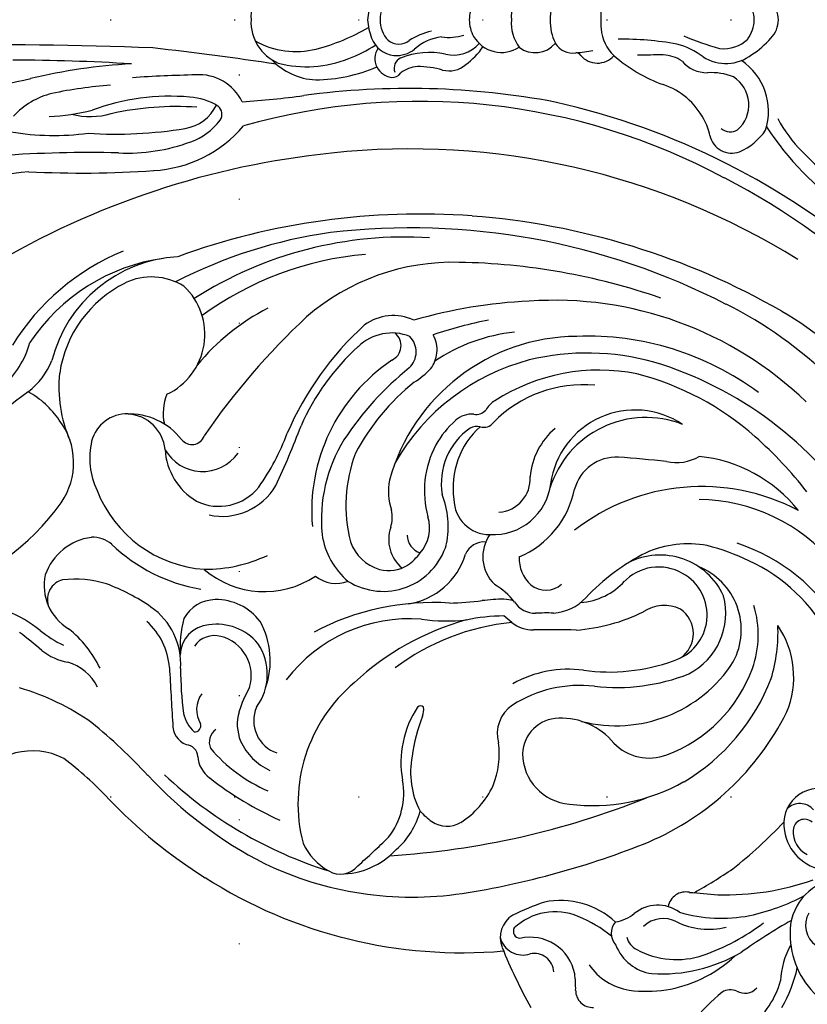
# Model space of a CAD drawing. Units: millimetres. Extents: x 7864 to 15424, y 6534 to 8316.
# Drawn here: x 13936 to 14038, y 7340 to 7467 of the extents above; entities that cross this region are included whole.
import ezdxf
from ezdxf.xclip import XClip

# ---------------------------------------------------------------- set-up
doc = ezdxf.new("R2010")
doc.units = ezdxf.units.MM
doc.header["$XCLIPFRAME"] = 2
doc.linetypes.add('$0$ACAD_ISO03W100', pattern=[30, 12, -18])
doc.linetypes.add('DOT', pattern=[6.35, 0, -6.35])
doc.layers.add('H-08.木作(細線)', color=8, linetype='Continuous')
doc.layers.add('格子', color=1, linetype='Continuous')
doc.styles.add('新細明體', font='PMingLiU.ttf')
doc.dimstyles.new('6', dxfattribs={"dimtxt": 15, "dimasz": 4.5, "dimexe": 3, "dimexo": 3, "dimgap": 1.8, "dimtad": 2, "dimdec": 0, "dimtxsty": '新細明體', "dimblk": 'ARCHTICK', "dimcen": 5, "dimclrd": 8, "dimclre": 8, "dimclrt": 4, "dimadec": 0, "dimazin": 0, "dimtfac": 1, "dimtdec": 0, "dimtix": 1, "dimtmove": 2, "dimatfit": 3, "dimldrblk": 'OPEN90', "dimfxl": 1.25, "dimlwd": 9, "dimlwe": 9, "dimarcsym": 0})

# ---------------------------------------------------------------- blocks, each defined once
blk = doc.blocks.new('*U14')
at = {"layer": 'H-08.木作(細線)'}
for centre, radius, start, end in [((86.72, -69.88), 65.41, 111.7948, 119.3061), ((64.42, -11.78), 2.97, 104.2417, 199.0555), ((63.69, -12.32), 3.41, 32.0965, 111.4749), ((64.51, -11.5), 0.913, 61.5654, 176.2333), ((59.24, -15.97), 7.77, 337.5055, 42.774), ((32.25, -27.01), 38.09, 19.0499, 25.6787), ((57.91, -12.76), 5.83, 280.8694, 13.0753), ((59.09, -13.24), 2.57, 274.3309, 10.9982), ((57.98, -16.65), 10.48, 317.435, 11.4058), ((56.91, -20.81), 2.21, 89.6813, 182.7598), ((57.13, -3.69), 14.92, 269.2065, 277.2581), ((51.22, -12.79), 16.39, 320.5128, 337.9653), ((64.6, -26.74), 7.77, 124.4349, 170.7035), ((64.86, -29.22), 5.85, 111.3967, 172.3026), ((64.23, -25.44), 2.25, 49.1703, 131.8769), ((70.87, -22.88), 5.24, 189.4554, 218.6792), ((64.26, -27.5), 2.34, 102.6209, 153.9366), ((73.24, -27.73), 16.46, 172.1837, 205.4166), ((71.77, -31.62), 10.9, 151.7931, 198.2627), ((63.17, -29.17), 4.7, 323.4553, 39.9405), ((62.51, -29.87), 3.64, 331.2551, 43.9446), ((79.47, -29.65), 20.45, 176.5776, 210.1469), ((74.21, -35.71), 9.44, 154.2768, 193.8961), ((67.28, -32.78), 2.29, 347.9594, 80.1342), ((85.48, -37.36), 19.3, 163.7626, 190.9085), ((23.98, -65.81), 43.28, 40.9407, 47.9363), ((427.91, -64.7), 359.77, 174.9856, 175.5686), ((74.2, -27.19), 17.56, 205.6546, 223.0713), ((88.89, -25.25), 29.17, 199.6047, 216.9841), ((54.68, -38.56), 2.28, 339.4099, 29.0613), ((102.72, -37.97), 33.52, 178.1741, 199.5781), ((58.56, -40.4), 2.03, 149.1108, 228.3383), ((3.45, -81.63), 71.71, 29.4312, 35.5579), ((60.76, -34.88), 10.43, 216.389, 255.3519), ((93.19, -35.25), 27.28, 192.2154, 208.0699), ((63.21, -30.71), 16.77, 239.5268, 258.2843), ((57.61, -55.47), 10.51, 60.6274, 87.195), ((78.38, -51.47), 6.06, 98.8076, 172.4064), ((78.34, -49.96), 4.56, 342.3, 101.2619), ((64.19, -57.25), 11.03, 90.2981, 136.5127), ((64.36, -53.21), 7, 10.276, 91.8396), ((77.25, -49.79), 3.18, 84.8729, 154.1816), ((77.48, -48.06), 1.44, 317.2744, 87.9567), ((78.62, -47.46), 2.33, 311.124, 44.3239), ((65.27, -51.33), 3.13, 59.7067, 145.4461)]:
    blk.add_arc(centre, radius, start, end, dxfattribs=at)
blk = doc.blocks.new('*U15')
at = {"layer": 'H-08.木作(細線)', "color": 0, "linetype": 'ByBlock', "lineweight": -2, "transparency": 16777216, "rotation": 90.00000000000001}
blk.add_blockref('*U14', (107177.19, 76280.02), dxfattribs=at)
blk = doc.blocks.new('*U18')
at = {"layer": 'H-08.木作(細線)'}
for centre, radius, start, end in [((1339.62, 327.96), 1381.24, 192.14393, 192.74974), ((-44.17, 44.51), 31.04, 196.5964, 234.5866), ((-187.23, -81.19), 174.27, 36.9031, 42.2324), ((-37.87, 22.22), 18.35, 3.5745, 51.806), ((-553.53, 28.42), 550.3, 357.8124, 0.8511), ((-91.34, 32.25), 16.41, 320.9597, 355.1788), ((-102.89, 22.89), 8.8, 332.8506, 55.8974), ((-123.19, -26.37), 106.56, 5.8056, 30.8803), ((-38.11, 35.19), 12.45, 222.4396, 254.0361), ((-181.65, 15.55), 164.56, 358.6975, 4.003), ((-57.81, -0.33), 30.33, 22.4163, 58.303), ((18, 20.15), 32.89, 170.3306, 187.7038), ((-19.51, 17.82), 10.36, 14.4382, 46.7133), ((-262.23, 25.83), 257.03, 356.5057, 359.9144), ((-115.48, 33.04), 30.68, 324.5731, 343.9412), ((-131.72, 64.92), 66.52, 319.4541, 322.6511), ((-57.86, 28.89), 11.36, 303.8704, 331.4299), ((-40.33, 29.27), 9.54, 217.6218, 248.3432), ((-55.27, 2.56), 24.81, 8.0879, 56.3898), ((115.79, 16.63), 135.52, 177.1516, 183.949), ((-80.08, 6), 74.52, 3.2057, 13.2959), ((-75.7, 17.17), 7.08, 140.5326, 170.2638), ((-67.66, 12.91), 14.16, 140.5163, 154.9089), ((-72.8, 14.89), 6.51, 77.8817, 148.9548), ((-74.6, 18.4), 2.58, 13.7178, 107.6716), ((-73.79, 14.41), 7.23, 7.0753, 71.0523), ((-48.27, 3.17), 17.8, 3.3418, 75.6137), ((20.03, 22.71), 32.55, 183.4416, 193.3056), ((-61.58, 9.24), 53.27, 3.8798, 12.092), ((-84.6, 17.29), 12.62, 341.8953, 7.8332), ((-57.01, 26.65), 9.05, 235.3177, 307.2745), ((-47.34, 2.6), 16.9, 83.67, 113.6746), ((-47.75, 4.06), 15.5, 26.5329, 81.5826), ((-130.25, 45.28), 43.99, 312.9325, 323.1154), ((-88.75, 20.17), 6.34, 296.9152, 343.4391), ((-90.12, 27.78), 15.13, 296.1555, 320.934), ((-2.77, 15.45), 9.69, 165.6295, 196.0481), ((-143.14, 57.85), 67.73, 312.6601, 321.0283), ((-70.26, 15.09), 3.66, 319.123, 3.2138), ((-56.39, 5.69), 9.83, 77.2745, 115.199), ((-55.42, 10.75), 4.69, 358.0708, 75.2121), ((39.37, 12.14), 54.09, 176.1796, 189.4893), ((-38.37, 5.22), 28.53, 354.8366, 20.5037), ((-54.74, -0.34), 16.02, 111.361, 176.05), ((-55.55, -33.72), 64.74, 133.7136, 147.9335), ((-97.65, 22.75), 26.75, 325.6033, 339.4772), ((-51.83, -2.37), 21.74, 136.0985, 170.4628), ((-50.43, 4.34), 39.26, 356.2122, 12.4026), ((6.03, 10.64), 23.19, 177.126, 200.4899), ((-55.8, 10.88), 5.07, 275.6043, 356.6992), ((-59.24, 10.43), 8.51, 307.8363, 2.6598), ((-41.01, 7.57), 7.91, 328.1488, 25.5409), ((-195.95, -2.3), 188.9, 1.27, 3.7459), ((-60.1, -31.82), 54.48, 132.9751, 152.8731), ((-82.89, 12.71), 8.9, 266.1801, 325.2475), ((-83.99, 14.02), 8.78, 274.1419, 318.3859), ((-2.98, 8.25), 16.46, 183.3323, 229.5396), ((-363.32, 46.71), 361.83, 351.2209, 353.7659), ((-56.93, -31.8), 55.15, 136.8743, 162.5378), ((-16.41, -1218.32), 1225.41, 93.13148, 93.47129), ((-54.8, -2.47), 8.32, 93.5018, 149.2022), ((-52.57, 0.98), 5.57, 119.3424, 234.7018), ((-50.64, -0.34), 6.41, 67.6526, 102.3885), ((-40.5, 9.23), 8.52, 205.3227, 316.8035), ((-90.72, 2.08), 2.76, 87.5939, 158.4222), ((-83.4, -41.03), 44.86, 90.1093, 97.5127), ((-81.11, -13.7), 17.6, 76.7019, 92.179), ((-81.86, -0.13), 4.01, 4.5619, 88.8255), ((-89.95, -24.46), 63.22, 8.1821, 27.2284), ((-116.28, -26.98), 91.28, 355.7825, 19.9757), ((-94.88, 3.2), 1.59, 272.4236, 356.3559), ((-88.12, -1.37), 4.95, 103.3707, 135.602), ((-79.29, -0.68), 4.66, 0.6173, 61.4687), ((-53, 2.38), 1.67, 127.3283, 250.5396), ((-8.71, 4.05), 5.34, 188.8914, 244.7973), ((-17.95, 3.17), 8.01, 328.7927, 356.3083), ((-94.51, -2.17), 3.8, 94.544, 143.6453), ((-90.85, 2.02), 0.806, 174.7594, 287.9351), ((-88.78, -1.72), 3.49, 54.051, 121.5233), ((-82.43, -0.55), 3.18, 345.1204, 54.9886), ((-56.07, -1.1), 6.55, 153.7781, 231.6487), ((-62.48, -20.37), 28.48, 27.0776, 50.7276), ((-78.25, -25.03), 50.29, 356.3632, 32.6119), ((-8.08, 5.2), 8.08, 199.3317, 232.9958), ((-13.28, 1.48), 6.21, 295.8818, 3.7608), ((-58.59, -32.44), 61.48, 147.4353, 184.9606), ((-62.51, -27.25), 44.45, 142.0682, 155.7147), ((-92.97, -1.87), 2, 35.61, 113.3907), ((-84.79, -0.8), 7, 310.405, 8.1586), ((-61.75, -6.96), 11.85, 139.2598, 213.623), ((-52.03, 0.63), 18.69, 179.5753, 205.2894), ((-55.89, -1.51), 8.02, 167.9365, 239.6339), ((-107.07, -76.88), 94.33, 43.1415, 55.4373), ((-72.39, -23.76), 42.37, 5.143, 35.8794), ((-80.99, -15.23), 19.85, 130.0414, 156.8004), ((-81.73, -0.75), 7.11, 307.3157, 0.9595), ((-12.16, -0.15), 1.35, 234.8407, 321.8697), ((-84.43, -0.02), 5.25, 253.1147, 345.1253), ((-90.65, -9.29), 5.82, 74.0124, 112.082), ((-94.24, -19.9), 17.02, 60.8488, 72.2496), ((-89.71, -10.79), 7.57, 114.4672, 155.5507), ((-93.51, -26.95), 83.01, 331.7817, 15.8563), ((154.26, 8.79), 165.34, 184.4728, 187.2315), ((-90.2, -9.99), 4.4, 66.9355, 161.0444), ((-84.23, -0.18), 7.16, 233.6004, 303.6987), ((-42.72, 18.29), 30.08, 234.6265, 249.5858), ((-0.26, -11), 5.77, 87.4143, 157.0366), ((6.46, -11), 10.56, 150.4172, 194.3906), ((0.26, -11), 5.77, 22.9634, 92.5857), ((-69.06, -25.97), 43.85, 154.3293, 188.4766), ((-82.5, 2.69), 10.41, 250.4336, 299.1895), ((-14.33, 88.68), 107.29, 244.8382, 249.2894), ((0.56, -13.92), 8.29, 133.0334, 177.5225), ((8.08, -12.41), 14.13, 164.9771, 202.4615), ((-97.05, -25.64), 19.96, 355.5692, 52.6593), ((-69.07, -46.81), 40.17, 42.1278, 66.7381), ((-100.89, -31.66), 20.37, 40.0288, 104.4788), ((-102.69, -19.03), 7.82, 114.8776, 151.0566), ((-64.3, -39.12), 29.96, 42.0939, 66.3326), ((-59.98, -31.23), 28.77, 358.3727, 40.9454), ((-109.83, -25.64), 100.99, 349.307, 7.7489), ((-107.77, -28.68), 32.77, 356.3065, 27.8767), ((-68.18, -16.22), 4.36, 141.7665, 200.5732), ((-63.22, -36.46), 23.41, 33.9905, 94.8957), ((12.66, -13.42), 20.38, 180.4102, 203.204), ((22.55, -6.7), 27.22, 194.7479, 210.1481), ((-64.97, -23.77), 9.46, 97.6254, 140.5451), ((-64.29, -33.71), 19.41, 58.2559, 95.7151), ((-107.05, -16.74), 2.9, 148.9963, 230.6086), ((-115.57, -25.79), 88.79, 332.7676, 6.6835), ((-111.23, -25.75), 94.61, 328.1685, 6.161), ((-100.02, -16.66), 9.93, 180.455, 227.0879), ((-62.51, -36.31), 18.85, 69.1013, 104.3794), ((-75.75, -50.44), 39.68, 38.7251, 56.8881), ((-34.24, 46.86), 99.54, 221.4131, 224.5247), ((-110.96, -42.38), 35.02, 15.6373, 42.8675), ((-65.05, -22.26), 8.51, 148.0602, 253.4777), ((-65.35, -23.37), 5.62, 109.1918, 163.5605), ((-69.55, -44.7), 29.42, 38.8263, 62.1148), ((11.03, -11.92), 17.06, 200.2068, 213.1447), ((-46.49, -23.36), 6.18, 337.8425, 44.3512), ((-44.22, -23.52), 6.15, 334.3144, 36.5736), ((0.65, -29.11), 8.89, 94.217, 109.798), ((-0.65, -29.11), 8.89, 70.202, 85.783), ((-5.06, -23.59), 2.37, 115.2943, 172.805), ((-5.01, -23.49), 2.3, 54.2295, 117.665), ((-1.09, -24.02), 3.52, 111.1729, 173.5576), ((-66.2, -22.94), 4.69, 165.6522, 211.8137), ((-0.14, -25.44), 3.57, 87.7312, 134.1113), ((0.14, -25.44), 3.57, 45.8887, 92.2688), ((-1.12, -16.45), 106.67, 183.5805, 201.845), ((-99.31, -17.45), 9.9, 220.9873, 255.1803), ((-99.54, -15.7), 9.2, 231.9126, 280.5818), ((-107.08, -41.65), 29.64, 5.498, 36.9967), ((-66.89, -27.73), 4.77, 70.8683, 140.1327), ((-64.07, -19.49), 3.94, 251.3792, 284.0637), ((-60.69, -31.01), 8.07, 79.6996, 107.4627), ((-65.96, -47.37), 25.22, 0.4503, 74.558), ((-70.94, -48.16), 28.07, 14.6666, 60.1143), ((-41.93, -22.49), 2.07, 205.1243, 320.9341), ((-6.11, -23.44), 1.31, 173.6693, 235.7732), ((-6.25, -25.15), 1.49, 26.7559, 109.224), ((-0.97, -23.99), 3.63, 174.3197, 219.4756), ((-0.99, -24.26), 2.15, 139.6763, 219.0711), ((-95.57, -37.38), 12.84, 56.3349, 100.195), ((-66.22, -27.85), 2.53, 92.5509, 160.8763), ((-9.84, -26.91), 3.83, 3.629, 38.6452), ((-13.95, -28.17), 9.75, 347.4679, 22.2295), ((-96.82, -36.63), 10.85, 79.1364, 117.5985), ((-97.99, -48.59), 22.84, 68.4957, 81.8961), ((-66.13, -24.1), 9.14, 189.2455, 253.0676), ((-64.09, -21.04), 7.5, 215.6071, 232.8365), ((-37.7, -20.67), 10.54, 212.029, 227.0279), ((-42.74, -23.68), 2.82, 223.1947, 314.5867), ((-99.59, -43.91), 63.44, 2.5819, 16.2213), ((-8.26, -30.4), 6.08, 5.9333, 42.5052), ((-9.9, -30.27), 8.61, 12.0475, 32.722), ((-95.66, -33.85), 9.22, 132.1133, 144.7107), ((-88.82, -25.06), 2.41, 250.6488, 278.2561), ((-88.86, -27.06), 0.547, 315.0415, 42.3648), ((-52.77, -30.43), 24.6, 172.4249, 185.8612), ((-65.4, -23.34), 4.89, 228.8014, 286.9926), ((-60.63, -40.11), 12.55, 61.8676, 105.4195), ((-17.82, -26.68), 11.8, 344.1185, 0.09), ((-100.31, -30.48), 3.48, 145.8148, 210.2308), ((-60.27, -39.21), 11.58, 41.1446, 61.3406), ((-42.49, -25.22), 3.97, 232.9228, 264.2527), ((-62.33, -41.4), 22.23, 5.7862, 34.1701), ((-42.39, -25.46), 3.73, 262.4291, 299.8374), ((-93.26, -46.47), 55.64, 11.0206, 18.6221), ((-65.28, -19.04), 11.59, 259.1365, 291.218), ((-59.71, -38.49), 8.76, 35.1505, 99.0305), ((-3.39, -30.76), 3.19, 164.5285, 221.597), ((-0.09, -31.3), 4.45, 166.7902, 228.1563), ((3.8, -30.69), 6.08, 171.3527, 198.625), ((-33.23, -29.76), 41.85, 181.4104, 187.2043), ((-61.66, -35.95), 4.59, 90.5813, 180.3882), ((-60.2, -41.79), 10.54, 41.9861, 98.2255), ((-53.8, -33.64), 3.05, 354.8207, 42.351), ((-4.39, -15.49), 109.37, 188.9123, 202.0193), ((-93.79, -26.17), 11.29, 212.5145, 245.052), ((-99.87, -37.81), 23.14, 0.0303, 12.1531), ((-69.8, -35.24), 2.6, 355.2165, 67.235), ((-114.74, -30.63), 83.53, 340.8882, 359.0315), ((2.04, -27.12), 9.71, 216.3843, 235.494), ((-54.28, -34.36), 1.95, 348.4989, 27.5644), ((-49.07, -34.21), 1.72, 170.1331, 227.1439), ((-119.21, -26.63), 94.22, 330.1175, 355.7001), ((0, -37.5), 4.2, 120.5768, 212.5703), ((-0.01, -37.75), 4.41, 89.8082, 118.755), ((0.01, -37.75), 4.41, 61.245, 90.1918), ((-108.87, -38.83), 34.33, 1.7217, 6.3941), ((-69.1, -40.05), 4.97, 54.8996, 135.6559), ((-50.98, -35.23), 1.47, 160.811, 235.6082), ((-51.72, -38.24), 3.14, 30.942, 61.9487), ((-94.55, -26.73), 10.47, 247.4901, 278.2254), ((-80.9, -31.64), 9.61, 308.3839, 329.065), ((-58.84, -36.45), 7.42, 176.4278, 263.328), ((-63.19, -48), 16.22, 354.6269, 45.4567), ((-69.95, -50.05), 24.86, 348.6898, 32.6835), ((-91.91, -41.44), 4.5, 34.5195, 104.6905), ((-91.17, -26.46), 18.37, 317.7252, 321.8558), ((-80.41, -37.44), 5.86, 344.2705, 356.4557), ((-59.06, -36.87), 4.32, 183.9071, 273.6381), ((-101.99, -47.64), 16.33, 353.6675, 32.3885), ((-98.19, -46.12), 14.61, 352.4606, 29.3708), ((-73.91, -41.62), 4.62, 142.5581, 180), ((-73.22, -41.82), 3.15, 122.8399, 181.2233), ((-0.42, -44.01), 5.27, 85.3837, 126.2223), ((0.42, -44.01), 5.27, 53.7777, 94.6163), ((-94.4, -46.76), 6.56, 90.389, 175.4096), ((-94.59, -44.9), 4.7, 0.546, 88.2322), ((-69.26, -44.54), 4.78, 88.2933, 136.6214), ((-58.03, -35.11), 12.02, 202.7632, 258.6445), ((-0.86, -41.82), 3.38, 142.5027, 230.1997), ((-167.14, -44.12), 88.65, 358.0768, 1.621), ((-70.29, -43.19), 3.12, 141.588, 220.8803), ((-59.52, -50.21), 9.05, 39.9987, 85.3685), ((-82.73, -44.33), 46.63, 316.0403, 4.0298), ((-74.84, -48.56), 31.95, 344.4968, 13.5898), ((-104.73, -43.31), 28.39, 358.261, 2.8782), ((-70.24, -43.84), 6.12, 183.0907, 227.5168), ((-64.1, -56.07), 12.92, 338.5006, 72.8399), ((-61.2, -54.69), 10.98, 326.1627, 82.1773), ((-0.19, -50.08), 6.33, 88.2776, 116.5594), ((0.19, -50.08), 6.33, 63.4406, 91.7224), ((-98.65, -45.18), 8.77, 309.4646, 2.1429), ((-104.06, -23.31), 95.81, 319.2069, 347.2985), ((-1.62, -46.67), 2.66, 121.9332, 188.4039), ((-77.43, -49.29), 23.7, 172.5927, 209.5635), ((-72.92, -52.26), 17.93, 165.6302, 237.1985), ((-59.38, -51.35), 24.56, 172.2333, 199.6605), ((-55.35, -45.43), 23.25, 184.1105, 206.3514), ((-66.6, -47.1), 8.41, 184.021, 227.9011), ((-86.69, -63.27), 26.62, 332.1066, 37.9728), ((-61.84, -52.25), 5.55, 356.8025, 74.9828), ((-77.71, -48.58), 36.99, 323.5223, 2.1824), ((-2.76, -49.83), 2.82, 130.4005, 228.7709), ((-5.04, -47.03), 0.797, 305.3315, 357.9031), ((16.76, -45.23), 21.09, 184.9925, 190.9989), ((-93.97, -69.05), 28.5, 27.0431, 46.57), ((-60.83, -52.39), 25.1, 173.269, 201.5312), ((-0.58, -55.97), 5.7, 95.9674, 135.0953), ((-0.34, -61.86), 11.59, 88.3178, 94.1033), ((0.34, -61.86), 11.59, 85.8967, 91.6822), ((-88.72, -56.49), 6.3, 133.7739, 201.3022), ((10.71, -65.19), 20.26, 139.1588, 160.1312), ((-76.62, -57.72), 6.19, 330.11, 46.9765), ((-188.32, -43.59), 132.33, 353.4263, 356.1162), ((-44.31, -52.84), 41.82, 350.0626, 0.4808), ((-77.86, -57.91), 8.97, 294.5781, 27.1781), ((-80.29, -58.45), 4.91, 334.8022, 33.3764), ((-81.13, -45.76), 36.73, 318.4161, 345.5509), ((-125.11, -58.4), 120.59, 0.045, 1.6164), ((-73.19, -42.54), 35.45, 203.178, 243.2715), ((-80.68, -61.48), 13.24, 349.173, 24.0004), ((-90.51, -43.05), 48.54, 303.051, 343.1681), ((-77.09, -52.23), 18.69, 200.5179, 250.0551), ((-51.13, -59.97), 5.86, 167.904, 210.3251), ((-17.18, -55.27), 9.35, 298.0729, 341.027), ((-9.26, -58.1), 4.74, 326.1673, 357.4881), ((-76.62, -57.82), 6.14, 197.0151, 330.9508), ((-78.99, -58.36), 3.83, 214.8509, 325.2134), ((-2.59, -63.96), 4.22, 130.235, 180.4617), ((-12.41, -57.62), 9.6, 322.6964, 345.2776), ((-75.14, -47.36), 26.66, 210.746, 248.7814), ((-76.38, -57.59), 8.77, 207.1864, 284.9071), ((30.45, -74.9), 35.39, 156.8003, 164.7072), ((-58.59, -32.44), 61.48, 209.0406, 214.5021), ((-78.51, -59.59), 8.77, 241.9582, 338.4816), ((-84.45, -62.73), 22.72, 309.4551, 359.4988), ((-74.88, -61.05), 18.78, 308.579, 354.2361), ((-94.29, -57.36), 27.42, 334.0976, 346.0694), ((-14.25, -67.14), 2.91, 103.052, 200.1591), ((-16.01, -58.04), 6.36, 280.0067, 300.5111), ((-14.28, -64.52), 7.48, 337.7435, 3.9935), ((-0.21, -66.37), 5.42, 147.2932, 218.0813), ((-12.72, -66.92), 1.72, 138.4437, 213.7283), ((0.89, -66.06), 4.61, 173.8439, 223.0956), ((-83.73, -43.08), 52.58, 297.2652, 333.6463), ((-103.72, -23.04), 93.87, 299.5993, 332.6271), ((-63.66, -31.54), 57.93, 218.0762, 226.8803), ((-90.26, -60.37), 24.07, 300.0204, 341.9755), ((-9.48, -64.75), 8.24, 204.3537, 234.8498), ((-11.78, -64.05), 7.82, 251.8162, 326.4845), ((-10.95, -65.07), 4.26, 221.1842, 327.6636), ((-89.64, -60.17), 22.02, 297.3697, 335.3948), ((0.15, -65.45), 4.58, 235.1414, 268.1512), ((-0.15, -65.45), 4.58, 271.8488, 304.8586), ((-79.13, -57.51), 13.03, 250.5638, 286.7902), ((-92.73, -35.66), 52.11, 307.8497, 318.5631), ((5.24, -63.43), 11.58, 212.8799, 228.9936), ((-78.82, -52.46), 20.63, 253.19, 272.4186), ((7.34, -104.07), 38.71, 123.0236, 167.1818), ((0.01, -69.73), 3.4, 225.875, 269.8173), ((-0.01, -69.73), 3.4, 270.1827, 314.125), ((-84.59, -63.3), 11.81, 247.398, 304.2025), ((-4.38, -88.85), 17.85, 117.8045, 134.8574), ((-81.79, -47.45), 51.4, 295.3966, 329.4601), ((5.29, -99.84), 32.47, 133.2751, 165.3101)]:
    blk.add_arc(centre, radius, start, end, dxfattribs=at)
blk = doc.blocks.new('*U19')
at = {"layer": 'H-08.木作(細線)', "color": 0, "linetype": 'ByBlock', "lineweight": -2, "transparency": 16777216, "rotation": 90.00000000000001}
blk.add_blockref('*U18', (107148.76, 76461.83), dxfattribs=at)
blk = doc.blocks.new('GR-210801')
at = {"layer": 'H-08.木作(細線)'}
for radius in [407, 403, 399, 374.5, 370.5, 364.5, 357, 349, 345]:
    blk.add_circle((0, 0), radius, dxfattribs=at)
for name in ['*U19', '*U15']:
    blk.add_blockref(name, (-107352.47, -76461.83), dxfattribs=at)
blk = doc.blocks.new('_ArchTick')
at = {"color": 0, "linetype": 'ByBlock', "const_width": 0.15}
blk.add_lwpolyline([(-0.5, -0.5), (0.5, 0.5)], dxfattribs=at)
blk = doc.blocks.new('*D41')
at = {"color": 8, "lineweight": 9, "transparency": 16777216}
for p in [(13661.42, 7868.04), (14614.06, 7108.25)]:
    blk.add_line(p, (13714.89, 7825.39), dxfattribs=at)
at = {"layer": 'DEFPOINTS', "color": 0, "transparency": 16777216}
for p in [(13714.89, 7825.39, 0), (14614.06, 7108.25, 0)]:
    blk.add_point(p, dxfattribs=at)
at = {"color": 8, "lineweight": 9, "transparency": 16777216, "xscale": 4.5, "yscale": 4.5, "zscale": 4.5}
for p, rotation in [((13714.89, 7825.39), 321.4255128385826), ((14614.06, 7108.25), 141.4255128385826)]:
    blk.add_blockref('_ArchTick', p, dxfattribs=dict(at, rotation=rotation))
at = {"color": 4, "transparency": 16777216, "insert": (13691.13, 7857.66), "char_height": 15, "attachment_point": 5, "rotation": 321.4255, "style": '新細明體'}
blk.add_mtext('∅1150', dxfattribs=at)
blk = doc.blocks.new('_Open90')
at = {"color": 0, "linetype": 'ByBlock', "lineweight": -2}
for p, q in [((-0.5, 0.5), (0, 0)), ((0, 0), (-1, 0)), ((0, 0), (-0.5, -0.5))]:
    blk.add_line(p, q, dxfattribs=at)
blk = doc.blocks.new('格子')
at = {"layer": '格子', "linetype": 'DOT', "ltscale": 2.5}
for points in [[(400, 0), (400, -3000)], [(0, -600), (3000, -600)], [(0, -700), (3000, -700)]]:
    blk.add_lwpolyline(points, dxfattribs=at)

msp = doc.modelspace()

# ---------------------------------------------------------------- linework, layer by layer
at = {"color": 8, "linetype": '$0$ACAD_ISO03W100'}
msp.add_circle((14164.47, 7466.82), 575.06, dxfattribs=at)

# ---------------------------------------------------------------- block references
at = {"color": 159, "true_color": 0x333547}
ref = msp.add_blockref('格子', (13564.47, 8066.82, 0), dxfattribs=at)
XClip(ref).set_block_clipping_path([(-5.7880710184, -1202.2939003626), (1202.5959460072, 4.2361681959)])
at = {"layer": 'H-08.木作(細線)', "rotation": 359.9969414100066}
msp.add_blockref('GR-210801', (14164.47, 7466.82), dxfattribs=at)

# ---------------------------------------------------------------- dimensions: what is measured, and where the dimension line sits
dim = msp.add_diameter_dim_2p(p1=(14614.06, 7108.25), p2=(13714.89, 7825.39), dimstyle='6')
dim.commit()
dim.dimension.update_dxf_attribs({"geometry": '*D41', "text_midpoint": (13691.13, 7857.66, 0)})

doc.saveas('drawing.dxf')
